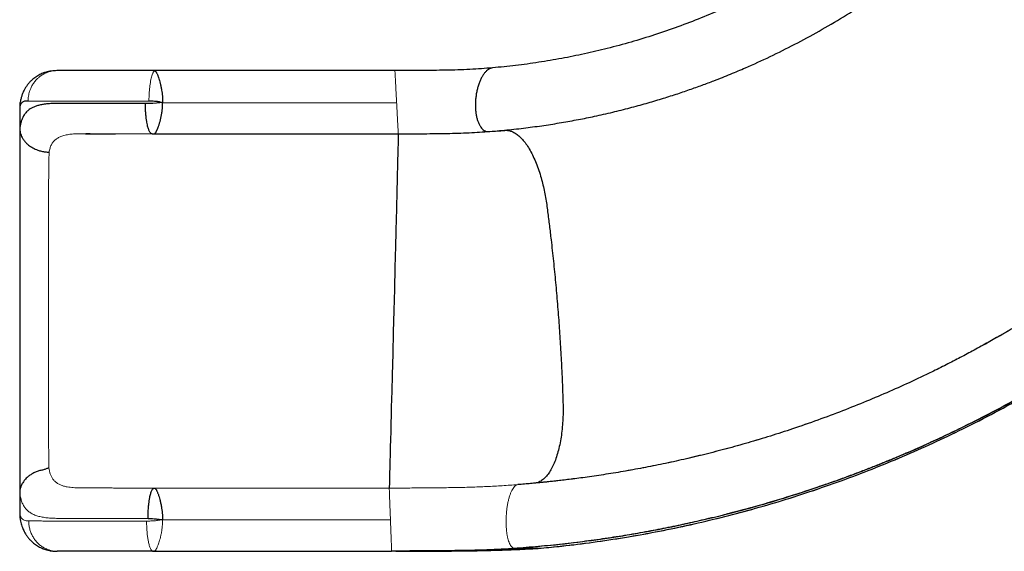
# Model space of a CAD drawing. Extents: x -85 to 730, y -9 to 598.
# Drawn here: x 151 to 199, y 132 to 158 of the extents above; entities that cross this region are included whole.
import ezdxf

# ---------------------------------------------------------------- set-up
doc = ezdxf.new("R2010")
doc.units = 0
doc.header["$LTSCALE"] = 0.125
doc.header["$MEASUREMENT"] = 0
doc.layers.add('CONTOUR', color=7, linetype='CONTINUOUS')

msp = doc.modelspace()

# ---------------------------------------------------------------- linework, layer by layer
at = {"layer": 'CONTOUR', "lineweight": 25}
for p, q in [((169.14922, 155.78631), (157.48752, 155.7863)), ((150.60249, 153.99453), (150.60249, 152.95173)), ((169.31644, 152.66899), (169.31692, 152.66267)), ((173.96646, 152.78598), (173.97467, 152.78664)), ((175.38176, 135.34318), (175.21643, 135.32982)), ((150.60251, 134.977), (150.60251, 133.89439)), ((152.38984, 132.04127), (152.46132, 132.03629)), ((157.23553, 132.0363), (157.22634, 132.0363)), ((157.2384, 132.0363), (165.49758, 132.0363)), ((166.11726, 132.0363), (168.98741, 132.03631)), ((169.19357, 132.0364), (169.24063, 132.03641)), ((175.08385, 132.18618), (176.32469, 132.18619)), ((176.35399, 132.19013), (176.37757, 132.19333))]:
    msp.add_line(p, q, dxfattribs=at)
at = {"layer": 'CONTOUR', "lineweight": 18}
for p, q in [((169.23315, 154.19362), (157.66855, 154.19088)), ((157.28397, 135.16129), (168.86826, 135.1613)), ((168.92781, 133.58886), (157.6653, 133.58693))]:
    msp.add_line(p, q, dxfattribs=at)
at = {"layer": 'CONTOUR', "lineweight": 25, "flags": 128}
for points in [[(157.55008, 154.21854), (157.54888, 154.21633), (157.54655, 154.21412), (157.53849, 154.2097), (157.50879, 154.20082), (157.4622, 154.19202), (157.36799, 154.17974), (157.1784, 154.16389), (156.90478, 154.15547), (156.90478, 154.15547), (156.90478, 154.15547), (156.90478, 154.15547), (156.90477, 154.15547), (156.90475, 154.15547), (156.90459, 154.15547), (156.90428, 154.15547), (156.90181, 154.15548), (156.89686, 154.15549), (156.81777, 154.15573)], [(169.31701, 152.66788), (169.3163, 152.64108), (169.31479, 152.58341), (169.31245, 152.49355), (169.30877, 152.35113), (169.30398, 152.16553), (169.2981, 151.93771), (169.29121, 151.67015), (169.2834, 151.36643), (169.27478, 151.03147), (169.26551, 150.67081), (169.25575, 150.29082), (169.24672, 149.93921), (169.23755, 149.58194), (169.22834, 149.2233), (169.21921, 148.86739), (169.21014, 148.51391), (169.19229, 147.81778), (169.17438, 147.11968), (169.14717, 146.05897), (169.1199, 144.99572), (169.0926, 143.93114), (169.0653, 142.86644), (169.03803, 141.80284), (169.01082, 140.74156), (168.99048, 139.94784), (168.97019, 139.1566), (168.95999, 138.75849), (168.94966, 138.35537), (168.93934, 137.95266), (168.9292, 137.55658), (168.9194, 137.17369), (168.91011, 136.81063), (168.9015, 136.47373), (168.89371, 136.16878), (168.88686, 135.90051), (168.88105, 135.67262), (168.87633, 135.48728), (168.87272, 135.3455), (168.87, 135.23766), (168.86859, 135.18149), (168.86834, 135.17016), (168.86832, 135.16792), (168.86826, 135.1613), (168.86826, 135.1613)]]:
    msp.add_lwpolyline(points, dxfattribs=at)
at = {"layer": 'CONTOUR', "lineweight": 25}
for points, knots in [([(173.71729, 152.77283), (174.03945, 152.79905), (174.6735, 152.85066), (175.60645, 152.95581), (176.50618, 153.07712), (177.37234, 153.21443), (178.20486, 153.36507), (179.04839, 153.53623), (179.89837, 153.72834), (180.75016, 153.94149), (181.55567, 154.16189), (182.31526, 154.38676), (183.02935, 154.6135), (183.69844, 154.83969), (184.32304, 155.06305), (184.86623, 155.26739), (185.33439, 155.45088), (185.73369, 155.61261), (186.10969, 155.76957), (186.76326, 156.05019), (187.70011, 156.47711), (188.9164, 157.08278), (190.12515, 157.73815), (191.32402, 158.44394), (192.50938, 159.19992), (193.61402, 159.96169), (194.63837, 160.71975), (195.58469, 161.46596), (196.5124, 162.24495), (197.35491, 162.9981), (198.11871, 163.71999), (198.81204, 164.40841), (199.50086, 165.12758), (200.12859, 165.81757), (200.69695, 166.47186), (201.20772, 167.08437), (201.71358, 167.71689), (202.21371, 168.36963), (202.70577, 169.04074), (203.11645, 169.62663), (203.44355, 170.11029), (203.68579, 170.47761), (203.9066, 170.82043), (204.1068, 171.13819), (204.27846, 171.41626), (204.42443, 171.65683), (204.54706, 171.86193), (204.6497, 172.03568), (204.73318, 172.17904), (204.80603, 172.30354), (204.89016, 172.4397), (204.94429, 172.5324), (204.97199, 172.57985)], [0, 0, 0, 0, 0.02519897, 0.04959454, 0.07318679, 0.09597572, 0.11796133, 0.13914359, 0.16307694, 0.18589443, 0.20759608, 0.22818191, 0.2476519, 0.26600602, 0.28324427, 0.29936663, 0.3112514, 0.32244729, 0.33295428, 0.34301734, 0.37790123, 0.4132067, 0.44893375, 0.48508234, 0.52165117, 0.55852491, 0.58967734, 0.62099243, 0.65247015, 0.68411051, 0.70908532, 0.73440184, 0.76027951, 0.78671834, 0.80712153, 0.8278468, 0.84889414, 0.87026356, 0.89195506, 0.91377073, 0.92604278, 0.93747759, 0.94807516, 0.95783548, 0.96675856, 0.97355491, 0.97976983, 0.98540334, 0.98924692, 0.99280931, 0.99631947, 1, 1, 1, 1]), ([(197.67446, 167.75904), (197.45776, 167.52025), (196.96756, 166.9801), (196.16929, 166.17093), (195.2858, 165.32819), (194.37352, 164.51655), (193.43455, 163.736), (192.4697, 162.98767), (191.49896, 162.28598), (190.52502, 161.62956), (189.55036, 161.01685), (188.55666, 160.43553), (187.54495, 159.88615), (186.49547, 159.35883), (185.40811, 158.85651), (184.28297, 158.38216), (183.14245, 157.94609), (181.98785, 157.5488), (180.82048, 157.19075), (179.66413, 156.87844), (178.5208, 156.60967), (177.3923, 156.38182), (176.25707, 156.19071), (175.11655, 156.03321), (174.3527, 155.95909), (173.97077, 155.92203)], [0, 0, 0, 0, 0.03565735, 0.08065994, 0.12566253, 0.1706651, 0.21566769, 0.26067027, 0.30567284, 0.34810401, 0.39053517, 0.43296634, 0.47539751, 0.51782866, 0.5628312, 0.60783378, 0.65283641, 0.69783908, 0.74284169, 0.78784422, 0.83027535, 0.87270651, 0.91513766, 0.95756879, 1, 1, 1, 1]), ([(152.36961, 155.78019), (152.32457, 155.7785), (152.23547, 155.77514), (152.09421, 155.75792), (151.96797, 155.73046), (151.84348, 155.696), (151.71376, 155.64747), (151.59209, 155.59061), (151.49004, 155.5345), (151.39185, 155.47176), (151.29504, 155.40044), (151.18868, 155.31014), (151.07843, 155.19948), (150.97531, 155.07366), (150.90407, 154.96882), (150.85284, 154.8819), (150.81294, 154.80712), (150.76776, 154.71214), (150.72001, 154.59612), (150.67377, 154.45124), (150.64963, 154.34771), (150.6368, 154.29267)], [0, 0, 0, 0, 0.04953927, 0.09799723, 0.14709285, 0.18492803, 0.24816062, 0.29684544, 0.3427943, 0.38885619, 0.43570217, 0.48480902, 0.55397031, 0.62061325, 0.67757495, 0.70444806, 0.74117096, 0.78917454, 0.84836609, 0.9193959, 1, 1, 1, 1]), ([(157.48752, 155.7863), (157.29818, 155.7863), (156.91868, 155.7863), (156.36461, 155.78629), (155.82712, 155.78629), (155.31258, 155.78629), (154.82473, 155.78629), (154.3665, 155.78629), (153.94132, 155.78629), (153.5534, 155.78629), (153.20571, 155.78629), (152.90181, 155.78629), (152.63923, 155.78629), (152.50435, 155.78629), (152.43687, 155.78629)], [0, 0, 0, 0, 0.08308643, 0.16653357, 0.25004611, 0.33340399, 0.41652539, 0.4996928, 0.58323789, 0.66667453, 0.74977329, 0.83303788, 0.91646947, 1, 1, 1, 1]), ([(157.48752, 155.7863), (157.45459, 155.78629), (157.40188, 155.78627), (157.34016, 155.78606), (157.30992, 155.78534), (157.28749, 155.78405), (157.28105, 155.78189), (157.27636, 155.78032)], [0, 0, 0, 0, 0.37675141, 0.60317661, 0.68927452, 0.7738163, 1, 1, 1, 1]), ([(157.27636, 155.78032), (157.28347, 155.77609), (157.29859, 155.7671), (157.3241, 155.74294), (157.34822, 155.71111), (157.37079, 155.67228), (157.39575, 155.62055), (157.42108, 155.56008), (157.45072, 155.48255), (157.48038, 155.3975), (157.51481, 155.28556), (157.54883, 155.15666), (157.58525, 154.99917), (157.61536, 154.83737), (157.63832, 154.67723), (157.65673, 154.52114), (157.6675, 154.35776), (157.6682, 154.2468), (157.66855, 154.19088)], [0, 0, 0, 0, 0.04904218, 0.10415609, 0.15029905, 0.19870953, 0.25016842, 0.31201052, 0.35811217, 0.43050482, 0.48694051, 0.56468606, 0.64617891, 0.72756827, 0.79352419, 0.86123689, 0.9300749, 1, 1, 1, 1]), ([(173.97077, 155.92203), (173.79011, 155.9072), (173.42786, 155.87748), (172.85724, 155.84438), (172.26838, 155.81966), (171.66295, 155.80553), (171.04479, 155.79739), (170.4173, 155.79092), (169.78496, 155.78704), (169.36067, 155.78655), (169.14922, 155.78631)], [0, 0, 0, 0, 0.12459391, 0.24981502, 0.37541672, 0.50114886, 0.62670506, 0.75182201, 0.87631315, 1, 1, 1, 1]), ([(173.97077, 155.92203), (173.93787, 155.91616), (173.87204, 155.90444), (173.7731, 155.85288), (173.67613, 155.77767), (173.58268, 155.6773), (173.49438, 155.55434), (173.41271, 155.41073), (173.3391, 155.24892), (173.27479, 155.07169), (173.22087, 154.88208), (173.17828, 154.68332), (173.14774, 154.47881), (173.12976, 154.27206), (173.12467, 154.06659), (173.13254, 153.86591), (173.15323, 153.67346), (173.18641, 153.49252), (173.23149, 153.32619), (173.28771, 153.17732), (173.35413, 153.04844), (173.42959, 152.9419), (173.51275, 152.85875), (173.6025, 152.80357), (173.67146, 152.77585), (173.71072, 152.77518), (173.71748, 152.77507)], [0, 0, 0, 0, 0.042799954, 0.08561891, 0.128473377, 0.171382192, 0.214355562, 0.257397706, 0.30051374, 0.343700614, 0.386950769, 0.43025264, 0.473590754, 0.516947971, 0.560305189, 0.603643302, 0.646945173, 0.690195328, 0.733382201, 0.776498235, 0.819540378, 0.862513747, 0.905422562, 0.948277028, 0.991095984, 1, 1, 1, 1]), ([(150.63986, 154.29225), (150.63076, 154.25482), (150.60697, 154.15697), (150.6042, 154.05654), (150.60249, 153.99453)], [0, 0, 0, 0, 0.38255716, 1, 1, 1, 1]), ([(151.01721, 154.28449), (150.98548, 154.28507), (150.92196, 154.28624), (150.8406, 154.27228), (150.77013, 154.24763), (150.72242, 154.21504), (150.69095, 154.18393), (150.6707, 154.1611), (150.65269, 154.13788), (150.63679, 154.1088), (150.62325, 154.06752), (150.61172, 154.01654), (150.60554, 154.00179), (150.60249, 153.99453)], [0, 0, 0, 0, 0.139918877, 0.280045177, 0.421105864, 0.559564079, 0.620871562, 0.682204453, 0.745594347, 0.806597085, 0.870095593, 0.936075838, 1, 1, 1, 1]), ([(157.55008, 154.21854), (157.55019, 154.21918), (157.55042, 154.22045), (157.55002, 154.22238), (157.54902, 154.22416), (157.54699, 154.22623), (157.54339, 154.22839), (157.53485, 154.23174), (157.52197, 154.23495), (157.50643, 154.2391), (157.48475, 154.2435), (157.45713, 154.24803), (157.42372, 154.25267), (157.38298, 154.25755), (157.33296, 154.2627), (157.19914, 154.27429), (157.08449, 154.27788), (156.99044, 154.28083)], [0, 0, 0, 0, 0.00338983, 0.00662666, 0.01003309, 0.01388941, 0.02159538, 0.03177999, 0.06181949, 0.09101231, 0.1160834, 0.17768773, 0.23782503, 0.29314822, 0.39316876, 0.50218637, 1, 1, 1, 1]), ([(156.81777, 154.15573), (156.72451, 154.15581), (156.54942, 154.15595), (156.30667, 154.15618), (156.09956, 154.15641), (155.92754, 154.15661), (155.7899, 154.15679), (155.68601, 154.15692), (155.61538, 154.15702), (155.57932, 154.15707), (155.56675, 154.15708), (155.56675, 154.15708), (155.56675, 154.15708), (155.56675, 154.15708), (155.56674, 154.15708), (155.56673, 154.15708), (155.56671, 154.15708), (155.56666, 154.15708), (155.56658, 154.15708), (155.5664, 154.15708), (155.56606, 154.15708), (155.56537, 154.15708), (155.56398, 154.15709), (155.56121, 154.15709), (155.55567, 154.1571), (155.5446, 154.15711), (155.52247, 154.15714), (155.47828, 154.15719), (155.39019, 154.15731), (155.21518, 154.15755), (154.87011, 154.1581), (154.48666, 154.15883), (154.08612, 154.15977), (153.7706, 154.16065), (153.4576, 154.16157), (153.18116, 154.16237), (152.91768, 154.16295), (152.6664, 154.16348), (152.42087, 154.16572), (152.18987, 154.16153), (151.97121, 154.14672), (151.76764, 154.12149), (151.58001, 154.08459), (151.40836, 154.03499), (151.25322, 153.97177), (151.1037, 153.88822), (150.96564, 153.77997), (150.84388, 153.64073), (150.76692, 153.50892), (150.71888, 153.40032), (150.69073, 153.32597), (150.66618, 153.24755), (150.64521, 153.16339), (150.62801, 153.06912), (150.61596, 152.9995), (150.60767, 152.96277), (150.60422, 152.95541), (150.60249, 152.95173)], [0, 0, 0, 0, 0.02737516, 0.05139375, 0.07205565, 0.08936075, 0.10330898, 0.11390028, 0.12113457, 0.12501184, 0.1250119, 0.12501196, 0.12501208, 0.12501232, 0.12501279, 0.12501375, 0.12501566, 0.12501947, 0.1250271, 0.12504237, 0.12507289, 0.12513394, 0.12525604, 0.12550023, 0.12598862, 0.1269654, 0.12891895, 0.13282606, 0.14064025, 0.15626843, 0.18752315, 0.25001946, 0.28163861, 0.32359569, 0.36074073, 0.39589387, 0.42859196, 0.46499382, 0.49993922, 0.53563945, 0.5715158, 0.607359, 0.6429749, 0.67856528, 0.71433228, 0.74980652, 0.79382932, 0.83732249, 0.88078399, 0.89789246, 0.91561952, 0.93254793, 0.94971532, 0.96753724, 0.98452941, 0.99226644, 1, 1, 1, 1]), ([(150.60249, 153.99453), (150.60249, 153.93858), (150.60249, 153.82659), (150.60249, 153.60898), (150.60249, 153.35743), (150.60249, 153.07085), (150.60249, 152.75294), (150.60249, 152.40652), (150.60249, 152.03493), (150.60249, 151.64173), (150.60249, 151.2306), (150.60249, 150.80558), (150.60249, 150.37083), (150.60249, 150.077), (150.60249, 149.93014)], [0, 0, 0, 0, 0.08325873, 0.16666192, 0.25000787, 0.33331843, 0.41669597, 0.49999395, 0.58328939, 0.66667276, 0.74998775, 0.83332589, 0.91669676, 1, 1, 1, 1]), ([(157.15003, 152.66119), (157.13534, 152.66363), (157.10596, 152.6685), (157.06267, 152.70754), (157.02446, 152.76497), (156.99168, 152.83515), (156.9641, 152.90894), (156.93783, 152.99763), (156.9113, 153.10574), (156.88449, 153.24357), (156.86038, 153.4063), (156.84105, 153.58512), (156.82756, 153.77003), (156.81926, 153.96132), (156.81827, 154.09097), (156.81778, 154.15573)], [0, 0, 0, 0, 0.08398893, 0.16802922, 0.25190923, 0.31446994, 0.37617433, 0.43606554, 0.50303203, 0.58160153, 0.66962633, 0.75234449, 0.83491875, 0.91754585, 1, 1, 1, 1]), ([(157.23245, 152.66194), (157.23688, 152.66221), (157.24729, 152.66285), (157.26801, 152.67179), (157.28926, 152.68707), (157.31091, 152.70836), (157.33174, 152.73375), (157.34842, 152.76168), (157.3619, 152.79016), (157.37872, 152.82266), (157.39489, 152.85559), (157.41102, 152.89279), (157.42549, 152.92994), (157.44318, 152.974), (157.46146, 153.02083), (157.48049, 153.07589), (157.49802, 153.13524), (157.51824, 153.19966), (157.53837, 153.26785), (157.55401, 153.33248), (157.56768, 153.3908), (157.57986, 153.44174), (157.59166, 153.49414), (157.6035, 153.55232), (157.61319, 153.60858), (157.62188, 153.6607), (157.62953, 153.70802), (157.63665, 153.75527), (157.64316, 153.80323), (157.64842, 153.84857), (157.65301, 153.89561), (157.65768, 153.95027), (157.6624, 154.01361), (157.66693, 154.09494), (157.66794, 154.15498), (157.66855, 154.19088)], [0, 0, 0, 0, 0.03339133, 0.07849953, 0.1199698, 0.16229638, 0.20346893, 0.23541842, 0.2676723, 0.29712313, 0.3316307, 0.35599795, 0.38892552, 0.41681153, 0.45076368, 0.48373064, 0.52134002, 0.55650611, 0.59309472, 0.63163564, 0.65567312, 0.67958318, 0.70554515, 0.72982786, 0.75992428, 0.78123523, 0.798712, 0.82169151, 0.84212107, 0.85974842, 0.8787733, 0.90080982, 0.92742011, 0.95659407, 1, 1, 1, 1]), ([(157.66855, 154.19088), (157.6483, 154.19584), (157.60881, 154.2055), (157.56932, 154.21427), (157.55008, 154.21854)], [0, 0, 0, 0, 0.51290538, 1, 1, 1, 1]), ([(150.60249, 152.95173), (150.604, 152.91129), (150.607, 152.83055), (150.63089, 152.71113), (150.66835, 152.59502), (150.72547, 152.47176), (150.80594, 152.34492), (150.91331, 152.21894), (151.05805, 152.08808), (151.25047, 151.96078), (151.47004, 151.86361), (151.67774, 151.80364), (151.86421, 151.76892), (151.99156, 151.76196), (152.05532, 151.75847)], [0, 0, 0, 0, 0.06600106, 0.13178602, 0.19705129, 0.26158377, 0.34607095, 0.42854568, 0.50961991, 0.63023852, 0.75200519, 0.83423225, 0.91700028, 1, 1, 1, 1]), ([(150.60249, 152.95173), (150.60249, 152.86763), (150.60249, 152.69954), (150.60249, 152.42082), (150.60249, 152.12434), (150.60249, 151.80801), (150.60249, 151.47705), (150.60249, 151.13127), (150.60249, 150.77334), (150.60249, 150.39894), (150.60249, 150.01595), (150.60249, 149.62452), (150.60249, 149.22621), (150.60249, 148.75564), (150.60249, 148.21561), (150.60249, 147.61109), (150.60249, 147.00676), (150.60249, 146.40218), (150.60249, 145.79707), (150.60249, 145.18613), (150.60249, 144.57973), (150.6025, 143.9449), (150.6025, 143.28976), (150.6025, 142.60383), (150.6025, 141.90461), (150.6025, 141.2058), (150.6025, 140.50643), (150.6025, 139.82174), (150.6025, 139.20152), (150.6025, 138.65016), (150.6025, 138.17084), (150.6025, 137.70342), (150.6025, 137.24895), (150.6025, 136.83699), (150.6025, 136.46543), (150.60251, 136.132), (150.60251, 135.81316), (150.60251, 135.51248), (150.60251, 135.22968), (150.60251, 135.06078), (150.60251, 134.977)], [0, 0, 0, 0, 0.020827324, 0.041631413, 0.062464921, 0.083229767, 0.104338727, 0.124963499, 0.145696852, 0.166255581, 0.187337726, 0.207886327, 0.228717906, 0.25018015, 0.281577805, 0.312832761, 0.344011386, 0.37516945, 0.406348954, 0.437555984, 0.469570286, 0.500005993, 0.535575417, 0.570721174, 0.605949525, 0.64362668, 0.678763592, 0.71415469, 0.749756272, 0.775262963, 0.800453888, 0.825446481, 0.850184424, 0.875054783, 0.895678964, 0.916702056, 0.937536994, 0.958394721, 0.979362597, 1, 1, 1, 1]), ([(173.9884, 152.78774), (174.16084, 152.80084), (174.38001, 152.81749), (174.64681, 152.84241), (174.79259, 152.82518), (174.94283, 152.77774), (175.10359, 152.69454), (175.27328, 152.56898), (175.44947, 152.39511), (175.62256, 152.17861), (175.78983, 151.92203), (175.94853, 151.62844), (176.09638, 151.30299), (176.23117, 150.9507), (176.34738, 150.59065), (176.4456, 150.23098), (176.52705, 149.87836), (176.59559, 149.5236), (176.6509, 149.16874), (176.71079, 148.70186), (176.785, 148.12357), (176.8817, 147.31012), (176.98472, 146.37442), (177.08925, 145.31591), (177.18221, 144.25529), (177.26346, 143.19374), (177.33285, 142.13248), (177.38575, 141.16089), (177.42472, 140.27955), (177.44971, 139.61842), (177.46362, 139.08474), (177.4561, 138.68005), (177.43269, 138.27465), (177.39156, 137.87476), (177.33254, 137.48686), (177.25559, 137.11765), (177.16141, 136.77347), (177.05116, 136.46023), (176.92661, 136.18274), (176.78983, 135.94491), (176.64336, 135.74906), (176.48385, 135.5902), (176.31312, 135.47553), (176.15652, 135.41132), (176.05846, 135.40205), (176.02195, 135.3986)], [0, 0, 0, 0, 0.05387996, 0.06848248, 0.08344187, 0.09878593, 0.11447024, 0.13264438, 0.15112322, 0.16981864, 0.18863686, 0.20748246, 0.2262597, 0.24487161, 0.26322909, 0.27939494, 0.29523518, 0.31070738, 0.32576892, 0.34058847, 0.36972114, 0.39887979, 0.44309878, 0.48735074, 0.53161892, 0.5758864, 0.62013652, 0.66435227, 0.69748139, 0.73057505, 0.74731132, 0.76456162, 0.78228262, 0.80040854, 0.81886207, 0.83755837, 0.85640476, 0.87530329, 0.89415612, 0.91286405, 0.93133706, 0.94948377, 0.96933191, 0.98858334, 1, 1, 1, 1]), ([(153.86117, 152.66752), (153.87968, 152.66757), (153.91571, 152.66768), (153.98424, 152.66847), (154.05688, 152.66852), (154.13293, 152.66817), (154.23691, 152.66769), (154.3785, 152.66697), (154.5625, 152.66609), (154.78548, 152.66513), (155.04894, 152.6642), (155.24263, 152.66376), (155.34551, 152.66353)], [0, 0, 0, 0, 0.07518686, 0.14631453, 0.18935831, 0.24021097, 0.30573651, 0.40326691, 0.5215147, 0.66031017, 0.81958643, 1, 1, 1, 1]), ([(154.0853, 152.66666), (154.05841, 152.66673), (153.98526, 152.66694), (153.91755, 152.66717), (153.87474, 152.66731)], [0, 0, 0, 0, 0.36768063, 1, 1, 1, 1]), ([(157.1477, 152.66156), (157.15524, 152.66156), (157.17216, 152.66156), (157.205, 152.66345), (157.2347, 152.66502), (157.25094, 152.66534), (157.25173, 152.66536)], [0, 0, 0, 0, 0.309027334, 0.693784719, 0.985113844, 1, 1, 1, 1]), ([(157.23245, 152.6609), (159.23354, 152.66092), (163.26179, 152.66094), (167.28991, 152.66096), (169.317, 152.66097)], [0, 0, 0, 0, 0.496763821, 1, 1, 1, 1]), ([(169.31643, 152.66694), (169.49993, 152.66686), (169.87719, 152.6667), (170.44449, 152.66904), (171.01712, 152.67355), (171.58275, 152.67953), (172.13869, 152.69026), (172.68191, 152.70988), (173.21084, 152.73651), (173.54901, 152.7607), (173.71777, 152.77277)], [0, 0, 0, 0, 0.11849281, 0.24360095, 0.36927584, 0.49537413, 0.62183201, 0.74823444, 0.87436074, 1, 1, 1, 1]), ([(176.37768, 132.19224), (176.71963, 132.2249), (177.57953, 132.30702), (178.95293, 132.4816), (180.49673, 132.71418), (182.03389, 132.9883), (183.56353, 133.3021), (185.08458, 133.65583), (186.59602, 134.04915), (188.12061, 134.48879), (189.6567, 134.97664), (191.20249, 135.5145), (192.73321, 136.09444), (194.24772, 136.71604), (195.74487, 137.37886), (197.2683, 138.10377), (198.81472, 138.89477), (200.3805, 139.75562), (201.9201, 140.66289), (203.43215, 141.61571), (204.91529, 142.61325), (206.36818, 143.65466), (207.74994, 144.70899), (209.06244, 145.77126), (210.30767, 146.83689), (211.52383, 147.93582), (212.70809, 149.06903), (213.69956, 150.06151), (214.28295, 150.68835), (214.49405, 150.91518)], [0, 0, 0, 0, 0.023782872, 0.05980551, 0.09582673, 0.131846489, 0.167864636, 0.20388102, 0.23989553, 0.275908128, 0.313633524, 0.351356863, 0.38907806, 0.426797024, 0.464513688, 0.502228052, 0.543368311, 0.584506229, 0.625641881, 0.666775213, 0.70790612, 0.749034529, 0.790160491, 0.827857516, 0.865552771, 0.903246253, 0.940937894, 0.978627616, 1, 1, 1, 1]), ([(150.60249, 149.93014), (150.60249, 149.4287), (150.60249, 148.42582), (150.60249, 146.92116), (150.60249, 145.41628), (150.60249, 143.91125), (150.6025, 142.40621), (150.6025, 140.90132), (150.6025, 139.39665), (150.6025, 138.39377), (150.6025, 137.89233)], [0, 0, 0, 0, 0.12499996, 0.24999995, 0.37498745, 0.5, 0.62501064, 0.75000005, 0.87500004, 1, 1, 1, 1]), ([(175.03315, 132.18945), (175.43788, 132.22045), (176.23689, 132.28166), (177.41715, 132.40246), (178.56378, 132.54085), (179.67645, 132.6971), (180.74888, 132.86789), (181.78142, 133.05128), (182.77447, 133.24527), (183.73452, 133.44945), (184.71751, 133.67515), (185.71867, 133.92309), (186.73322, 134.19371), (187.70169, 134.46995), (188.62441, 134.74964), (189.50172, 135.03072), (190.29718, 135.29882), (191.01537, 135.55159), (191.66081, 135.78732), (192.27407, 136.01912), (192.85544, 136.246), (193.40521, 136.46701), (193.92426, 136.6815), (194.55847, 136.95037), (195.32203, 137.28547), (196.22733, 137.70066), (197.17182, 138.15322), (198.15511, 138.64622), (199.17654, 139.18295), (200.20967, 139.75177), (201.25336, 140.35379), (202.3064, 140.99011), (203.36759, 141.66181), (204.43294, 142.36823), (205.58593, 143.16882), (206.8157, 144.0671), (208.11061, 145.06716), (209.37861, 146.10375), (210.61006, 147.16353), (211.40321, 147.89697), (211.79418, 148.25851)], [0, 0, 0, 0, 0.029805546, 0.058842628, 0.08711125, 0.114611405, 0.141343088, 0.166849419, 0.191614479, 0.215638266, 0.238920773, 0.265671426, 0.29137153, 0.316021094, 0.339620114, 0.362168582, 0.383666491, 0.401257142, 0.418075946, 0.434122907, 0.449398025, 0.463901299, 0.477632728, 0.490637243, 0.514483942, 0.538861099, 0.563768719, 0.591386005, 0.619627436, 0.648493002, 0.677982692, 0.708096512, 0.738834471, 0.770196564, 0.80196297, 0.84186936, 0.881731432, 0.921550876, 0.96132889, 1, 1, 1, 1]), ([(175.08384, 132.18622), (175.67794, 132.23387), (176.86613, 132.32918), (178.64199, 132.53956), (180.41115, 132.79904), (182.17167, 133.11226), (183.92208, 133.47761), (185.6608, 133.8951), (187.33835, 134.3513), (188.95459, 134.8409), (190.5097, 135.35885), (192.05006, 135.91917), (193.57449, 136.52145), (195.08188, 137.16522), (196.61621, 137.87073), (198.17427, 138.64194), (199.75243, 139.48267), (201.30483, 140.3701), (202.82994, 141.30362), (204.32682, 142.28184), (205.79262, 143.30583), (207.0462, 144.23052), (207.79856, 144.82907), (208.08453, 145.05658)], [0, 0, 0, 0, 0.04971865, 0.09943735, 0.14915605, 0.19887473, 0.2485934, 0.29831204, 0.34803068, 0.39360636, 0.43918204, 0.48475771, 0.53033338, 0.57590906, 0.62148473, 0.67120338, 0.72092205, 0.77064071, 0.82035936, 0.87007803, 0.91979669, 0.96951534, 1, 1, 1, 1]), ([(200.76284, 143.70633), (200.75009, 143.69841), (200.72364, 143.68198), (200.66415, 143.6451), (200.58975, 143.59913), (200.48055, 143.53193), (200.3286, 143.43897), (200.13559, 143.32192), (199.93206, 143.19966), (199.7216, 143.07444), (199.50516, 142.94694), (199.28253, 142.81714), (198.91247, 142.60366), (198.38058, 142.30318), (197.6986, 141.93024), (197.00209, 141.56179), (196.30084, 141.20303), (195.5765, 140.84526), (194.72274, 140.43873), (193.73133, 139.98823), (192.59364, 139.50051), (191.41501, 139.02577), (190.19521, 138.56632), (189.00031, 138.14773), (187.84551, 137.77146), (186.75108, 137.43931), (185.66946, 137.13455), (184.60645, 136.8574), (183.56282, 136.60653), (182.53929, 136.38063), (181.5365, 136.17841), (180.71255, 136.02747), (180.06324, 135.91732), (179.58355, 135.84019), (179.11346, 135.76869), (178.66372, 135.7041), (178.24524, 135.64733), (177.86502, 135.59848), (177.52076, 135.5565), (177.21327, 135.52081), (176.94333, 135.49089), (176.75906, 135.47128), (176.64436, 135.45937), (176.57631, 135.45238), (176.48692, 135.44331), (176.36922, 135.43158), (176.20307, 135.41542), (175.98164, 135.39465), (175.69808, 135.36926), (175.49264, 135.35232), (175.38176, 135.34318)], [0, 0, 0, 0, 0.00337041, 0.00699276, 0.01096409, 0.01535838, 0.02288404, 0.03138437, 0.04017374, 0.0492016, 0.05846792, 0.06797272, 0.07771599, 0.10573947, 0.13556638, 0.16372152, 0.19292594, 0.22272618, 0.2531216, 0.29757571, 0.34324444, 0.39012776, 0.43822567, 0.48753818, 0.53029537, 0.57269966, 0.614176, 0.6547244, 0.69434488, 0.73303743, 0.77080204, 0.8076387, 0.82581179, 0.84375023, 0.86145403, 0.87848217, 0.89408057, 0.90823645, 0.92094981, 0.93250145, 0.94253261, 0.95104329, 0.95303642, 0.95531198, 0.95862594, 0.96299778, 0.9684275, 0.97713756, 0.98766172, 1, 1, 1, 1]), ([(150.6025, 137.89233), (150.6025, 137.74806), (150.6025, 137.45945), (150.6025, 137.03227), (150.6025, 136.61438), (150.6025, 136.20973), (150.6025, 135.82201), (150.6025, 135.45483), (150.60251, 135.11186), (150.60251, 134.79549), (150.60251, 134.55849), (150.60251, 134.42446), (150.60251, 134.38355), (150.60251, 134.38339)], [0, 0, 0, 0, 0.105253488, 0.210560068, 0.315785827, 0.421004126, 0.526323563, 0.631559293, 0.736700739, 0.841963916, 0.947094398, 0.999787401, 1, 1, 1, 1]), ([(152.05006, 136.14603), (152.02685, 136.14347), (151.97912, 136.1382), (151.9136, 136.11231), (151.84909, 136.08467), (151.77358, 136.05734), (151.68753, 136.03911), (151.59675, 136.0224), (151.47845, 135.99007), (151.33686, 135.9282), (151.1808, 135.84509), (151.05921, 135.76046), (150.96296, 135.6784), (150.89057, 135.60534), (150.82886, 135.53336), (150.77729, 135.45974), (150.73086, 135.38904), (150.69303, 135.3106), (150.66386, 135.23656), (150.6401, 135.16477), (150.62163, 135.10279), (150.60813, 135.04663), (150.60438, 135.00018), (150.60251, 134.977)], [0, 0, 0, 0, 0.030736985, 0.063179409, 0.096205731, 0.127337636, 0.169360637, 0.212280014, 0.254456843, 0.337607816, 0.422159838, 0.503610463, 0.551833175, 0.608885307, 0.658253341, 0.697127904, 0.750785395, 0.792567436, 0.834067871, 0.875437942, 0.916958677, 0.958562657, 1, 1, 1, 1]), ([(156.94506, 133.65585), (156.94619, 133.74757), (156.94847, 133.93238), (156.9634, 134.17226), (156.98275, 134.37347), (157.00435, 134.53873), (157.02852, 134.67928), (157.05358, 134.79483), (157.07836, 134.88845), (157.10503, 134.9696), (157.13605, 135.04431), (157.17183, 135.10645), (157.21171, 135.14993), (157.23892, 135.15739), (157.25221, 135.16104)], [0, 0, 0, 0, 0.1178575, 0.237488002, 0.318584087, 0.401994717, 0.487241587, 0.552104807, 0.616166855, 0.68178802, 0.747140682, 0.830694871, 0.917261443, 1, 1, 1, 1]), ([(157.25221, 135.16104), (157.25815, 135.1593), (157.27005, 135.15583), (157.29332, 135.14121), (157.31919, 135.11812), (157.34463, 135.08625), (157.36705, 135.04811), (157.3866, 135.00722), (157.40411, 134.96585), (157.42256, 134.92111), (157.44335, 134.86789), (157.46629, 134.80355), (157.49577, 134.71232), (157.53019, 134.59121), (157.57011, 134.42634), (157.60545, 134.25635), (157.63147, 134.08825), (157.64998, 133.92625), (157.66285, 133.7581), (157.66449, 133.64382), (157.6653, 133.58693)], [0, 0, 0, 0, 0.04698051, 0.09410147, 0.14150703, 0.19331183, 0.23701041, 0.27847635, 0.31857151, 0.34717242, 0.38781672, 0.43782296, 0.47796571, 0.55825728, 0.64255195, 0.72802195, 0.79466056, 0.86235761, 0.93147335, 1, 1, 1, 1]), ([(150.60241, 134.36488), (150.60239, 134.32512), (150.60236, 134.22767), (150.60229, 134.09141), (150.60219, 133.95572), (150.60213, 133.89414), (150.6021, 133.86342)], [0, 0, 0, 0, 0.18700324, 0.45833991, 0.72974667, 1, 1, 1, 1]), ([(150.60251, 133.89439), (150.60226, 133.84779), (150.60187, 133.77469), (150.61339, 133.70271), (150.61757, 133.67661)], [0, 0, 0, 0, 0.63739518, 1, 1, 1, 1]), ([(150.61571, 133.67638), (150.62462, 133.62303), (150.64102, 133.52489), (150.67375, 133.3958), (150.70517, 133.29433), (150.73813, 133.20313), (150.77708, 133.10951), (150.82697, 133.00692), (150.88848, 132.8979), (150.96732, 132.77872), (151.06475, 132.65557), (151.17229, 132.54255), (151.27775, 132.44901), (151.3789, 132.37177), (151.4798, 132.30498), (151.57534, 132.25073), (151.67187, 132.20332), (151.77061, 132.16146), (151.89223, 132.11897), (152.03736, 132.08065), (152.20536, 132.04983), (152.32885, 132.04214), (152.39446, 132.03805)], [0, 0, 0, 0, 0.064182992, 0.118068951, 0.161152053, 0.193103949, 0.235336019, 0.276984154, 0.321519206, 0.373466112, 0.4330713, 0.491796677, 0.54254094, 0.585832402, 0.628604915, 0.672830488, 0.704278849, 0.744464714, 0.794465655, 0.853953486, 0.922413609, 1, 1, 1, 1]), ([(156.94505, 133.65585), (156.99537, 133.65508), (157.09599, 133.65353), (157.21517, 133.6464), (157.30032, 133.63971), (157.35418, 133.63463), (157.40088, 133.62921), (157.44242, 133.62451), (157.47348, 133.61868), (157.50442, 133.61179), (157.5272, 133.61114), (157.54035, 133.60481), (157.54378, 133.60196), (157.546, 133.59821), (157.54606, 133.59536), (157.5461, 133.59391)], [0, 0, 0, 0, 0.24841416, 0.49681277, 0.58642613, 0.66721353, 0.76176016, 0.81643667, 0.87154902, 0.91585, 0.9716508, 0.97970932, 0.98641085, 0.99310153, 1, 1, 1, 1]), ([(157.6653, 133.58693), (157.63622, 133.58864), (157.59948, 133.59081), (157.56081, 133.59305), (157.55047, 133.59366), (157.54741, 133.59384), (157.54644, 133.59389), (157.5461, 133.59391)], [0, 0, 0, 0, 0.730100462, 0.922582009, 0.975674186, 0.991432935, 1, 1, 1, 1]), ([(157.19775, 132.0363), (157.01987, 132.0363), (156.66374, 132.0363), (156.14605, 132.03629), (155.64498, 132.03629), (155.16525, 132.03629), (154.71005, 132.03629), (154.28264, 132.03629), (153.88597, 132.03629), (153.5229, 132.03629), (153.19574, 132.03629), (152.9079, 132.03629), (152.65763, 132.03629), (152.52674, 132.03629), (152.46132, 132.03629)], [0, 0, 0, 0, 0.08324404, 0.16666204, 0.25000936, 0.33333336, 0.41669351, 0.49999986, 0.58329886, 0.66667658, 0.7499927, 0.83333384, 0.91670114, 1, 1, 1, 1]), ([(157.17027, 132.04292), (157.17083, 132.04264), (157.17847, 132.03887), (157.18765, 132.03741), (157.19626, 132.03646), (157.19775, 132.0363)], [0, 0, 0, 0, 0.06193682, 0.83815625, 1, 1, 1, 1]), ([(157.17039, 132.04209), (157.17901, 132.04038), (157.19805, 132.0366), (157.21684, 132.03641), (157.22712, 132.03631)], [0, 0, 0, 0, 0.452781136, 1, 1, 1, 1]), ([(157.24653, 132.03793), (157.24544, 132.03756), (157.24254, 132.03658), (157.23977, 132.03635), (157.23705, 132.03622), (157.23641, 132.03626), (157.23569, 132.03629), (157.23557, 132.03629), (157.23553, 132.0363)], [0, 0, 0, 0, 0.24406946, 0.65254597, 0.82399832, 0.98622704, 0.99468976, 1, 1, 1, 1]), ([(157.24653, 132.0377), (157.88004, 132.03717), (159.06922, 132.03618), (160.25802, 132.03627), (160.81352, 132.03631)], [0, 0, 0, 0, 0.5327324, 1, 1, 1, 1]), ([(164.69567, 132.03632), (165.15864, 132.03628), (166.58984, 132.03615), (168.01981, 132.03694), (168.98722, 132.03748)], [0, 0, 0, 0, 0.32348317, 1, 1, 1, 1]), ([(168.98624, 132.06062), (169.17662, 132.06249), (169.58477, 132.0665), (170.22524, 132.07162), (170.92263, 132.07639), (171.61078, 132.08111), (172.28408, 132.0854), (172.9375, 132.09618), (173.61768, 132.11556), (174.32366, 132.14433), (174.79928, 132.17305), (175.04199, 132.1877)], [0, 0, 0, 0, 0.09298545, 0.19934837, 0.3132621, 0.43485347, 0.53781858, 0.6459162, 0.75897581, 0.8770031, 1, 1, 1, 1]), ([(168.98628, 132.0638), (168.98651, 132.05798), (168.98712, 132.04267), (168.98719, 132.04132), (168.98723, 132.04049)], [0, 0, 0, 0, 0.37972105, 1, 1, 1, 1]), ([(169.19321, 132.03668), (169.3843, 132.0369), (169.83576, 132.03743), (170.54474, 132.0415), (171.3193, 132.04871), (172.08869, 132.05784), (172.85156, 132.07347), (173.6063, 132.10063), (174.35201, 132.137), (174.84004, 132.16983), (175.08384, 132.18623)], [0, 0, 0, 0, 0.09466672, 0.22366166, 0.3529193, 0.48238177, 0.61194043, 0.74145952, 0.87084533, 1, 1, 1, 1]), ([(169.24063, 132.03665), (169.472, 132.03688), (170.01994, 132.03741), (170.88137, 132.04147), (171.82337, 132.0487), (172.75265, 132.05766), (173.66701, 132.07345), (174.56537, 132.1006), (175.45301, 132.13698), (176.03431, 132.1698), (176.32469, 132.18619)], [0, 0, 0, 0, 0.09547262, 0.22610647, 0.35697471, 0.4878864, 0.61617478, 0.74429684, 0.8722683, 1, 1, 1, 1]), ([(174.81769, 132.11339), (174.98472, 132.11945), (175.5016, 132.1382), (176.01004, 132.16751), (176.35417, 132.18735)], [0, 0, 0, 0, 0.32316472, 1, 1, 1, 1])]:
    msp.add_open_spline(points, degree=3, knots=knots, dxfattribs=at)
at = {"layer": 'CONTOUR', "lineweight": 18}
for points, knots in [([(152.43669, 155.78629), (152.41588, 155.78602), (152.3711, 155.78543), (152.29939, 155.77993), (152.21731, 155.76927), (152.13148, 155.7518), (152.05468, 155.73174), (151.98478, 155.70894), (151.90883, 155.67898), (151.82009, 155.63732), (151.72864, 155.58803), (151.63372, 155.52498), (151.53388, 155.4469), (151.41913, 155.33669), (151.3063, 155.20058), (151.20496, 155.03979), (151.14078, 154.90299), (151.10095, 154.79603), (151.07878, 154.72411), (151.06063, 154.65648), (151.04169, 154.56922), (151.02198, 154.44633), (151.0189, 154.34175), (151.01722, 154.28449)], [0, 0, 0, 0, 0.02799432, 0.06021242, 0.09664996, 0.13916921, 0.1776946, 0.20299959, 0.23751867, 0.28666495, 0.33353714, 0.37546032, 0.437322, 0.50034547, 0.58368504, 0.66696162, 0.7455371, 0.7775071, 0.81321856, 0.84175978, 0.86695786, 0.92716304, 1, 1, 1, 1]), ([(157.27636, 155.78032), (157.26744, 155.7752), (157.24882, 155.76452), (157.22087, 155.7318), (157.19307, 155.6862), (157.16301, 155.62033), (157.13171, 155.53064), (157.10012, 155.4114), (157.07201, 155.27534), (157.04773, 155.125), (157.02767, 154.96457), (157.00958, 154.77216), (156.99512, 154.54369), (156.99201, 154.36865), (156.99045, 154.28083)], [0, 0, 0, 0, 0.06006466, 0.12530037, 0.19079859, 0.25408689, 0.34249889, 0.42861274, 0.51473363, 0.60003878, 0.68320388, 0.76443248, 0.88181207, 1, 1, 1, 1]), ([(169.14922, 155.78631), (169.14936, 155.78241), (169.14964, 155.77463), (169.15188, 155.72916), (169.15539, 155.66004), (169.16027, 155.56567), (169.16639, 155.44851), (169.17365, 155.31039), (169.18193, 155.15367), (169.19108, 154.98105), (169.20095, 154.79547), (169.21137, 154.60012), (169.22217, 154.39829), (169.22949, 154.26185), (169.23315, 154.19362)], [0, 0, 0, 0, 0.08326783, 0.16653986, 0.24981808, 0.3331126, 0.41642364, 0.49974721, 0.58308899, 0.66644765, 0.74982118, 0.83320702, 0.91660105, 1, 1, 1, 1]), ([(156.99044, 154.28083), (156.82749, 154.28085), (156.49977, 154.2809), (156.01547, 154.281), (155.53581, 154.28113), (155.04451, 154.28128), (154.54558, 154.28147), (154.16931, 154.28163), (153.92203, 154.28176), (153.79535, 154.28182), (153.67013, 154.28189), (153.54644, 154.28196), (153.42435, 154.28203), (153.22781, 154.28215), (152.95997, 154.28232), (152.62993, 154.28256), (152.31055, 154.28282), (152.00553, 154.2831), (151.7185, 154.28341), (151.4544, 154.28375), (151.21409, 154.28411), (151.08349, 154.28436), (151.01721, 154.28449)], [0, 0, 0, 0, 0.06012904, 0.12093532, 0.18241885, 0.24457962, 0.31500049, 0.38627076, 0.40508121, 0.42394996, 0.44287701, 0.46186236, 0.48090602, 0.50000797, 0.55538446, 0.61279608, 0.67224278, 0.73372449, 0.79724114, 0.86279265, 0.93037897, 1, 1, 1, 1]), ([(169.23315, 154.19362), (169.23681, 154.1255), (169.24413, 153.98925), (169.25492, 153.78903), (169.26534, 153.5962), (169.27521, 153.41414), (169.28436, 153.24591), (169.29263, 153.09442), (169.29989, 152.96223), (169.30599, 152.85176), (169.31089, 152.76409), (169.31432, 152.70396), (169.31616, 152.67245), (169.3164, 152.66946), (169.31644, 152.66899)], [0, 0, 0, 0, 0.08947355, 0.17894183, 0.26840132, 0.3578476, 0.44727792, 0.53669014, 0.62608281, 0.71546204, 0.80482355, 0.89416756, 0.98350494, 1, 1, 1, 1]), ([(153.87474, 152.66731), (153.82725, 152.66744), (153.69247, 152.6678), (153.4674, 152.66951), (153.19729, 152.65574), (152.95379, 152.62504), (152.73606, 152.57346), (152.55683, 152.50319), (152.41337, 152.41714), (152.30101, 152.31899), (152.2212, 152.21889), (152.16612, 152.12496), (152.1295, 152.04287), (152.10118, 151.95193), (152.06749, 151.85836), (152.05915, 151.78989), (152.05532, 151.75847)], [0, 0, 0, 0, 0.053892438, 0.152969477, 0.25179559, 0.349889604, 0.447386281, 0.543437189, 0.622028746, 0.699757918, 0.776482716, 0.821721932, 0.865636632, 0.91021611, 0.958801709, 1, 1, 1, 1]), ([(157.15003, 152.66119), (156.98353, 152.66133), (156.65164, 152.6616), (156.16946, 152.66219), (155.70421, 152.66287), (155.2882, 152.66362), (154.91866, 152.66441), (154.59372, 152.66519), (154.31389, 152.66598), (154.1521, 152.66646), (154.0853, 152.66666)], [0, 0, 0, 0, 0.14598068, 0.290985553, 0.435495024, 0.579348034, 0.694082908, 0.807773626, 0.920632714, 1, 1, 1, 1]), ([(157.22691, 152.66124), (157.2116, 152.66124), (157.1888, 152.66124), (157.16373, 152.66123), (157.15364, 152.66121), (157.15111, 152.6612), (157.15031, 152.66119), (157.15012, 152.66119), (157.15003, 152.66119)], [0, 0, 0, 0, 0.57900637, 0.86269101, 0.94526397, 0.97481507, 0.98771316, 1, 1, 1, 1]), ([(152.05532, 151.75847), (152.05449, 151.72196), (152.05282, 151.64927), (152.05043, 151.53379), (152.04814, 151.41474), (152.04596, 151.29204), (152.04389, 151.16627), (152.0414, 151.00373), (152.03866, 150.80665), (152.03585, 150.57859), (152.03355, 150.36513), (152.03155, 150.14253), (152.02997, 149.90407), (152.02868, 149.64114), (152.02756, 149.34962), (152.02647, 149.04556), (152.02509, 148.73816), (152.02393, 148.44054), (152.02327, 148.14385), (152.02282, 147.82827), (152.02262, 147.49839), (152.02261, 147.1689), (152.02276, 146.81545), (152.02295, 146.47431), (152.0231, 146.14128), (152.02314, 145.88974), (152.02313, 145.69093), (152.02311, 145.52106), (152.02307, 145.33866), (152.02301, 145.13546), (152.02292, 144.90892), (152.02283, 144.67942), (152.02276, 144.47053), (152.0227, 144.30001), (152.02265, 144.16274), (152.02262, 144.05871), (152.02259, 143.95372), (152.02258, 143.82295), (152.02258, 143.64161), (152.0226, 143.41915), (152.02263, 143.15918), (152.02267, 142.88775), (152.0227, 142.61329), (152.0227, 142.35669), (152.02266, 142.11644), (152.02257, 141.88345), (152.0224, 141.64237), (152.02213, 141.38352), (152.02181, 141.12137), (152.02145, 140.85044), (152.02112, 140.57616), (152.02097, 140.30522), (152.02099, 140.05443), (152.02116, 139.84875), (152.02142, 139.68264), (152.0217, 139.55058), (152.02205, 139.42248), (152.02249, 139.29638), (152.02302, 139.16805), (152.02367, 139.03505), (152.02434, 138.9031), (152.02488, 138.78072), (152.02536, 138.6592), (152.02588, 138.52408), (152.02648, 138.36558), (152.02699, 138.22503), (152.02741, 138.11306), (152.02772, 138.03576), (152.02801, 137.96386), (152.02828, 137.89738), (152.02855, 137.83628), (152.02898, 137.74156), (152.02959, 137.62104), (152.0304, 137.48305), (152.03125, 137.36233), (152.03235, 137.24613), (152.03388, 137.12724), (152.03605, 137.0062), (152.03879, 136.88811), (152.04108, 136.78142), (152.04274, 136.68218), (152.04338, 136.58939), (152.04245, 136.4949), (152.04031, 136.40307), (152.03945, 136.31416), (152.04119, 136.22802), (152.04711, 136.17335), (152.05006, 136.14603)], [0, 0, 0, 0, 0.0106782, 0.02125857, 0.0317333, 0.04209474, 0.05233538, 0.062448, 0.08046756, 0.09687573, 0.11167965, 0.12489849, 0.14188944, 0.15858349, 0.17529376, 0.19659088, 0.21455946, 0.23104906, 0.25046141, 0.26822612, 0.28807795, 0.31002156, 0.32766617, 0.35179103, 0.3714736, 0.38761597, 0.39705181, 0.40723558, 0.4181674, 0.42984735, 0.44376643, 0.45888484, 0.47108827, 0.48130053, 0.48952137, 0.49575064, 0.49998831, 0.50838406, 0.51924298, 0.53256484, 0.54834915, 0.5659501, 0.58133514, 0.5976741, 0.61207301, 0.62453234, 0.63957457, 0.65544237, 0.67111597, 0.68677131, 0.70424278, 0.72054796, 0.7356313, 0.74949513, 0.75768469, 0.76564041, 0.77336023, 0.78084388, 0.78844252, 0.79657833, 0.80491508, 0.81237161, 0.81890687, 0.827191, 0.83728051, 0.8483903, 0.85363314, 0.85856707, 0.86318691, 0.86748802, 0.87146609, 0.87511726, 0.88610263, 0.89544521, 0.90310674, 0.91102183, 0.91984806, 0.92857393, 0.93753817, 0.94635388, 0.95314545, 0.9609547, 0.96877198, 0.97659345, 0.98440694, 0.99220668, 1, 1, 1, 1]), ([(176.32469, 132.18619), (176.91181, 132.24588), (178.08603, 132.36527), (179.83986, 132.61039), (181.58621, 132.90365), (183.32313, 133.24952), (185.04918, 133.64647), (186.76282, 134.09451), (188.41536, 134.57921), (190.00675, 135.09539), (191.53727, 135.63813), (193.05258, 136.22224), (194.55153, 136.84738), (196.03304, 137.51299), (197.54037, 138.23994), (199.07032, 139.03199), (200.61929, 139.8929), (202.14214, 140.79939), (203.63757, 141.75061), (205.10431, 142.74566), (206.54109, 143.78368), (207.90758, 144.83377), (209.2056, 145.89112), (210.43708, 146.95135), (211.63991, 148.04417), (212.81103, 149.17082), (213.76221, 150.12639), (214.3106, 150.71759), (214.49056, 150.9116)], [0, 0, 0, 0, 0.04078102, 0.0815612, 0.12234049, 0.16311875, 0.20389585, 0.24467176, 0.28544639, 0.3228221, 0.36019651, 0.39756957, 0.43494134, 0.47231181, 0.50968095, 0.55044542, 0.59120804, 0.63196881, 0.67272779, 0.71348496, 0.75424025, 0.79499358, 0.83234928, 0.86970343, 0.90705608, 0.94440717, 0.98175667, 1, 1, 1, 1]), ([(175.21643, 135.32982), (175.77351, 135.37798), (176.88766, 135.4743), (178.55256, 135.68134), (180.21097, 135.93393), (181.86109, 136.2364), (183.50158, 136.58724), (185.13098, 136.98644), (186.70296, 137.42122), (188.21741, 137.88664), (189.67455, 138.37802), (191.11785, 138.9087), (192.54623, 139.47831), (193.95867, 140.08636), (195.39635, 140.75213), (196.85659, 141.47874), (198.3348, 142.27177), (199.63569, 143.0127), (200.43222, 143.50738), (200.75376, 143.70707)], [0, 0, 0, 0, 0.061816372, 0.123632766, 0.185449159, 0.247265538, 0.309081922, 0.37089828, 0.43271463, 0.489379929, 0.54604523, 0.602710511, 0.659375803, 0.716041102, 0.772706382, 0.834522745, 0.896339131, 0.9581555, 1, 1, 1, 1]), ([(152.05006, 136.14603), (152.0585, 136.09045), (152.07544, 135.97886), (152.1199, 135.8298), (152.18055, 135.69497), (152.25953, 135.57628), (152.35764, 135.47352), (152.4759, 135.38684), (152.61426, 135.31547), (152.77228, 135.25933), (152.98039, 135.21063), (153.24542, 135.17705), (153.56809, 135.16707), (153.82562, 135.168), (154.08386, 135.16678), (154.35429, 135.166), (154.63802, 135.16525), (154.93411, 135.16451), (155.29292, 135.16375), (155.72178, 135.16297), (156.22612, 135.16224), (156.74725, 135.16166), (157.10521, 135.16141), (157.28397, 135.16129)], [0, 0, 0, 0, 0.03476034, 0.0698008, 0.10509205, 0.14060789, 0.17639083, 0.21277468, 0.24983002, 0.28754033, 0.32576154, 0.38394443, 0.44398863, 0.48977778, 0.53608342, 0.58244089, 0.6287426, 0.67494059, 0.72115366, 0.79062536, 0.86041903, 0.93029837, 1, 1, 1, 1]), ([(168.86826, 135.1613), (169.13936, 135.1616), (169.68229, 135.16222), (170.49344, 135.16705), (171.3012, 135.17509), (172.10301, 135.18524), (172.89734, 135.20275), (173.68247, 135.23328), (174.45736, 135.27428), (174.96355, 135.31132), (175.21643, 135.32982)], [0, 0, 0, 0, 0.124354712, 0.249039615, 0.374007796, 0.499210567, 0.624537733, 0.749843637, 0.875030197, 1, 1, 1, 1]), ([(175.21643, 135.32982), (175.19435, 135.32514), (175.15019, 135.31577), (175.08365, 135.26776), (175.01833, 135.19604), (174.95525, 135.09903), (174.89551, 134.97925), (174.84012, 134.83857), (174.79004, 134.67939), (174.74613, 134.50446), (174.70913, 134.31677), (174.67967, 134.11952), (174.65826, 133.91609), (174.64527, 133.70996), (174.64091, 133.50466), (174.64526, 133.30368), (174.65825, 133.11047), (174.67966, 132.92834), (174.70911, 132.7604), (174.74611, 132.60951), (174.79003, 132.47828), (174.8401, 132.36895), (174.89548, 132.28321), (174.95526, 132.2234), (175.01826, 132.18772), (175.06199, 132.18672), (175.08384, 132.18622)], [0, 0, 0, 0, 0.04150862, 0.08302792, 0.1245668, 0.16613727, 0.2077446, 0.24939004, 0.29107755, 0.33280529, 0.37456894, 0.41636197, 0.45817551, 0.5, 0.54182449, 0.58363803, 0.62543106, 0.66719471, 0.70892245, 0.75060996, 0.7922554, 0.83386273, 0.8754332, 0.91697208, 0.95849138, 1, 1, 1, 1]), ([(150.60251, 134.977), (150.61131, 134.90258), (150.62902, 134.75271), (150.67855, 134.554), (150.74746, 134.3741), (150.83867, 134.21568), (150.95306, 134.07809), (151.09168, 133.96185), (151.25493, 133.86597), (151.44281, 133.79016), (151.65361, 133.73372), (151.88644, 133.69502), (152.14091, 133.67195), (152.43351, 133.66322), (152.74538, 133.66413), (153.12535, 133.6624), (153.53266, 133.66134), (153.99384, 133.66012), (154.3121, 133.65942), (154.50446, 133.65903), (154.56542, 133.6589), (154.63121, 133.65877), (154.70189, 133.65864), (154.77753, 133.6585), (154.85821, 133.65835), (155.00041, 133.6581), (155.2164, 133.65774), (155.50737, 133.65731), (155.82453, 133.65689), (156.16586, 133.6565), (156.54212, 133.65614), (156.80735, 133.65595), (156.94505, 133.65585)], [0, 0, 0, 0, 0.03944648, 0.07942983, 0.11990365, 0.16058349, 0.2014996, 0.24307679, 0.28476271, 0.32658137, 0.36896165, 0.41047883, 0.45213903, 0.49475222, 0.54435124, 0.58460465, 0.646228, 0.69657028, 0.74691256, 0.75306037, 0.75969512, 0.76681682, 0.77442547, 0.78252106, 0.7911036, 0.80017309, 0.82762366, 0.85875611, 0.88966464, 0.92350821, 0.96028671, 1, 1, 1, 1]), ([(157.28397, 135.16129), (157.27911, 135.16129), (157.2713, 135.16129), (157.26212, 135.16127), (157.25764, 135.16124), (157.25409, 135.16118), (157.253, 135.1611), (157.25221, 135.16104)], [0, 0, 0, 0, 0.35747407, 0.57434653, 0.66178762, 0.75228675, 1, 1, 1, 1]), ([(168.86826, 135.1613), (168.86836, 135.15829), (168.86855, 135.15227), (168.87014, 135.10941), (168.87262, 135.04281), (168.87608, 134.95082), (168.88042, 134.83587), (168.88557, 134.69975), (168.89144, 134.54478), (168.89794, 134.37363), (168.90495, 134.18923), (168.91235, 133.99472), (168.92001, 133.79343), (168.92521, 133.65705), (168.92781, 133.58886)], [0, 0, 0, 0, 0.08331269, 0.16662652, 0.24994065, 0.3332627, 0.41659103, 0.4999205, 0.58325636, 0.6665977, 0.74994369, 0.83329364, 0.91664589, 1, 1, 1, 1]), ([(150.60251, 133.89439), (150.61139, 133.85547), (150.62919, 133.77744), (150.67762, 133.68796), (150.74249, 133.61814), (150.82589, 133.56981), (150.92568, 133.54018), (151.00704, 133.53634), (151.04769, 133.53442)], [0, 0, 0, 0, 0.16603722, 0.33286798, 0.49999898, 0.66603053, 0.83311482, 1, 1, 1, 1]), ([(151.04769, 133.53442), (151.11399, 133.5343), (151.24471, 133.53406), (151.48247, 133.53371), (151.74256, 133.53338), (151.97917, 133.53313), (152.17723, 133.53294), (152.3285, 133.53281), (152.48317, 133.53268), (152.64084, 133.53255), (152.80109, 133.53243), (152.96353, 133.53232), (153.12776, 133.53221), (153.36918, 133.53206), (153.69625, 133.53187), (154.11921, 133.53166), (154.55631, 133.53146), (155.00517, 133.53129), (155.46342, 133.53115), (155.92896, 133.53102), (156.39902, 133.53092), (156.71727, 133.53087), (156.87549, 133.53084)], [0, 0, 0, 0, 0.06936945, 0.13677584, 0.20221911, 0.2656992, 0.29670685, 0.3272235, 0.35724915, 0.3867838, 0.41582745, 0.44438009, 0.47244172, 0.50001234, 0.56491424, 0.62912945, 0.69265796, 0.75549979, 0.81765491, 0.87912332, 0.93990502, 1, 1, 1, 1]), ([(151.0477, 133.53442), (151.05012, 133.46902), (151.05495, 133.3382), (151.09265, 133.14536), (151.15201, 132.95919), (151.23425, 132.78293), (151.33731, 132.61953), (151.4596, 132.47181), (151.59899, 132.34226), (151.75312, 132.23323), (151.91929, 132.1461), (152.0948, 132.08386), (152.25287, 132.04771), (152.35215, 132.04304), (152.38984, 132.04127)], [0, 0, 0, 0, 0.08612539, 0.17228343, 0.25840969, 0.34454343, 0.43066908, 0.51678814, 0.6029018, 0.68901007, 0.77511214, 0.86119743, 0.94730715, 1, 1, 1, 1]), ([(157.5461, 133.59391), (157.54604, 133.59353), (157.54591, 133.59273), (157.54506, 133.59109), (157.54195, 133.58785), (157.52877, 133.58122), (157.5002, 133.57398), (157.44278, 133.5636), (157.33186, 133.55024), (157.17299, 133.53764), (157.01017, 133.5308), (156.91121, 133.53083), (156.87549, 133.53084)], [0, 0, 0, 0, 0.00168349, 0.00351676, 0.00794944, 0.02106703, 0.06730002, 0.13712736, 0.27760866, 0.55901693, 0.84087215, 1, 1, 1, 1]), ([(156.8755, 133.53084), (156.87573, 133.49107), (156.87619, 133.41278), (156.87958, 133.2929), (156.88467, 133.17863), (156.89157, 133.06526), (156.89994, 132.95868), (156.9108, 132.8534), (156.9227, 132.75105), (156.93678, 132.6537), (156.95258, 132.5602), (156.97157, 132.46484), (156.99372, 132.37202), (157.01913, 132.28495), (157.04596, 132.21047), (157.07095, 132.15564), (157.09309, 132.11672), (157.11218, 132.08922), (157.13151, 132.0677), (157.15094, 132.05084), (157.16383, 132.04556), (157.17027, 132.04292)], [0, 0, 0, 0, 0.053697104, 0.105700404, 0.162922892, 0.211127341, 0.264839847, 0.316024591, 0.3687918, 0.421876807, 0.47431366, 0.529321177, 0.597282728, 0.661341659, 0.727224462, 0.793274583, 0.834531153, 0.875729197, 0.918520625, 0.959255758, 1, 1, 1, 1]), ([(157.6653, 133.58693), (157.66504, 133.55632), (157.66459, 133.50339), (157.66161, 133.43303), (157.65843, 133.37801), (157.65412, 133.31842), (157.64902, 133.25519), (157.64004, 133.17297), (157.62787, 133.08733), (157.61242, 132.98824), (157.59577, 132.89406), (157.57512, 132.80318), (157.55171, 132.69707), (157.51905, 132.57852), (157.48376, 132.45571), (157.44739, 132.35894), (157.41773, 132.28203), (157.39057, 132.21983), (157.36257, 132.16462), (157.33914, 132.11704), (157.30784, 132.07948), (157.27967, 132.05358), (157.25835, 132.04128), (157.24897, 132.03862), (157.24653, 132.03793)], [0, 0, 0, 0, 0.03775043, 0.06528142, 0.08721283, 0.10629014, 0.13995587, 0.1670481, 0.21156403, 0.25174069, 0.29970809, 0.34157571, 0.38274682, 0.45820216, 0.53106181, 0.5987328, 0.6505394, 0.70241996, 0.7551993, 0.81165319, 0.8685776, 0.92648479, 0.98089697, 1, 1, 1, 1]), ([(168.92781, 133.58886), (168.93041, 133.5207), (168.9356, 133.38438), (168.94327, 133.18362), (168.95067, 132.98994), (168.95768, 132.80669), (168.96418, 132.637), (168.97006, 132.48373), (168.97521, 132.34964), (168.97957, 132.23659), (168.98299, 132.14796), (168.98528, 132.08907), (168.98601, 132.07069), (168.98628, 132.0638)], [0, 0, 0, 0, 0.09435575, 0.18870939, 0.28306044, 0.377407, 0.47174828, 0.56608338, 0.66041123, 0.75473779, 0.84905725, 0.94336772, 1, 1, 1, 1])]:
    msp.add_open_spline(points, degree=3, knots=knots, dxfattribs=at)

doc.saveas('drawing.dxf')
